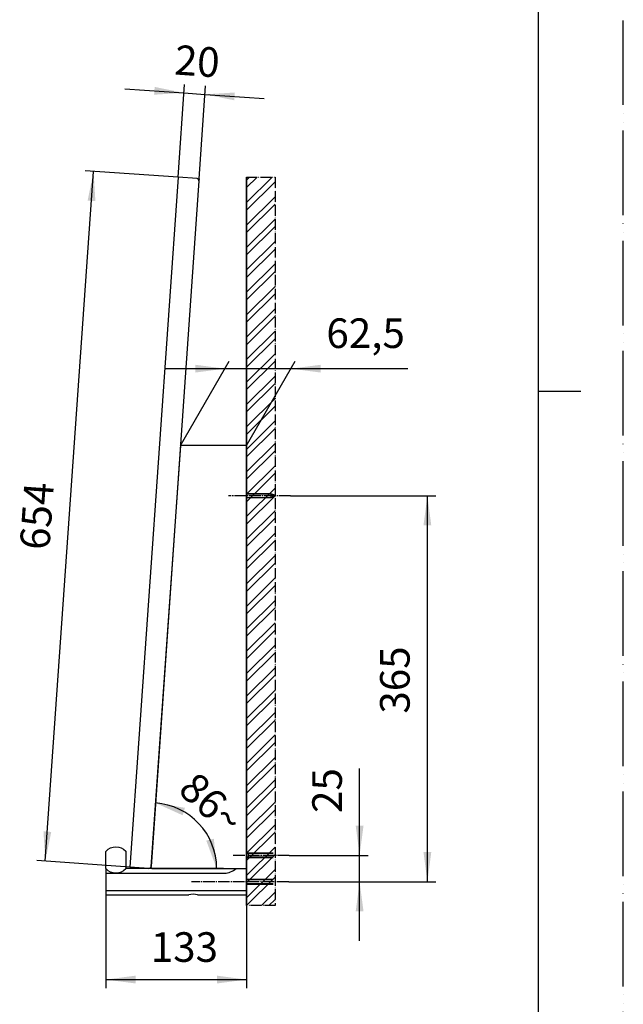
# Model space of a CAD drawing. Units: millimetres. Extents: x 0 to 1680, y 0 to 2376.
# Drawn here: x 1110 to 1680, y 608 to 1539 of the extents above; entities that cross this region are included whole.
import ezdxf

# ---------------------------------------------------------------- set-up
doc = ezdxf.new("R2010")
doc.units = ezdxf.units.MM
doc.linetypes.add('DASH_CENTER', pattern=[14, 11, -1, 1, -1])
doc.linetypes.add('PHANTOM', pattern=[13, 10, -1, 0, -1, 0, -1])
for name, color, linetype in [('1', 7, 'Continuous'), ('ZUWAKU', 7, 'Continuous'), ('ビス', 7, 'Continuous'), ('主線', 7, 'Continuous'), ('細線', 7, 'Continuous'), ('細線6', 7, 'Continuous')]:
    doc.layers.add(name, color=color, linetype=linetype)
doc.styles.add('CONVERTER_12', font='txt.shx', dxfattribs={"width": 0.9})
doc.dimstyles.new('ME10_DIM_10', dxfattribs={"dimtxt": 28, "dimasz": 28, "dimexe": 8, "dimexo": 0, "dimgap": 8, "dimtad": 1, "dimdsep": 46, "dimtxsty": 'CONVERTER_12', "dimsah": 1, "dimcen": 0.09, "dimclrd": 2, "dimclre": 2, "dimclrt": 7, "dimadec": 0, "dimazin": 0, "dimtfac": 1, "dimtdec": 4, "dimtix": 1, "dimtmove": 0, "dimatfit": 3, "dimfxl": 1, "dimtolj": 1, "dimtzin": 0, "dimarcsym": 0})
doc.dimstyles.new('ME10_DIM_11', dxfattribs={"dimtxt": 28, "dimasz": 28, "dimexe": 8, "dimexo": 0, "dimgap": 8, "dimtad": 1, "dimdsep": 46, "dimtxsty": 'CONVERTER_12', "dimsah": 1, "dimcen": 0.09, "dimclrd": 2, "dimclre": 2, "dimclrt": 7, "dimadec": 0, "dimazin": 0, "dimtfac": 1, "dimtdec": 4, "dimtix": 1, "dimtmove": 0, "dimatfit": 3, "dimfxl": 1, "dimtolj": 1, "dimtzin": 0, "dimarcsym": 0})
doc.dimstyles.new('ME10_DIM_12', dxfattribs={"dimtxt": 28, "dimasz": 28, "dimexe": 8, "dimexo": 0, "dimgap": 8, "dimtad": 1, "dimdsep": 46, "dimtxsty": 'CONVERTER_12', "dimsah": 1, "dimcen": 0.09, "dimclrd": 2, "dimclre": 2, "dimclrt": 7, "dimadec": 0, "dimazin": 0, "dimtfac": 1, "dimtdec": 4, "dimtix": 1, "dimtmove": 0, "dimatfit": 3, "dimfxl": 1, "dimtolj": 1, "dimtzin": 0, "dimarcsym": 0})
doc.dimstyles.new('ME10_DIM_13', dxfattribs={"dimtxt": 28, "dimasz": 28, "dimexe": 8, "dimexo": 0, "dimgap": 8, "dimtad": 1, "dimdsep": 46, "dimtxsty": 'CONVERTER_12', "dimsah": 1, "dimcen": 0.09, "dimclrd": 2, "dimclre": 2, "dimclrt": 7, "dimadec": 0, "dimazin": 0, "dimtfac": 1, "dimtdec": 4, "dimtix": 1, "dimtmove": 0, "dimatfit": 3, "dimfxl": 1, "dimtolj": 1, "dimtzin": 0, "dimarcsym": 0})
doc.dimstyles.new('ME10_DIM_17', dxfattribs={"dimtxt": 28, "dimasz": 28, "dimexe": 8, "dimexo": 0, "dimgap": 8, "dimtad": 1, "dimdsep": 46, "dimtxsty": 'CONVERTER_12', "dimsah": 1, "dimcen": 0.09, "dimclrd": 2, "dimclre": 2, "dimclrt": 7, "dimadec": 0, "dimazin": 0, "dimtfac": 1, "dimtdec": 4, "dimtix": 1, "dimtmove": 0, "dimatfit": 3, "dimfxl": 1, "dimtolj": 1, "dimtzin": 0, "dimarcsym": 0})
doc.dimstyles.new('ME10_DIM_19', dxfattribs={"dimtxt": 28, "dimasz": 28, "dimexe": 8, "dimexo": 0, "dimgap": 8, "dimtad": 1, "dimdsep": 46, "dimtxsty": 'CONVERTER_12', "dimsah": 1, "dimcen": 0.09, "dimclrd": 2, "dimclre": 2, "dimclrt": 7, "dimadec": 0, "dimazin": 0, "dimtfac": 1, "dimtdec": 4, "dimtix": 1, "dimtmove": 0, "dimatfit": 3, "dimfxl": 1, "dimtolj": 1, "dimtzin": 0, "dimarcsym": 0})
doc.dimstyles.new('ME10_DIM_20', dxfattribs={"dimtxt": 28, "dimasz": 28, "dimexe": 8, "dimexo": 0, "dimgap": 8, "dimtad": 1, "dimdsep": 46, "dimtxsty": 'CONVERTER_12', "dimsah": 1, "dimcen": 0.09, "dimse1": 1, "dimse2": 1, "dimclrd": 2, "dimclre": 2, "dimclrt": 7, "dimadec": 0, "dimazin": 0, "dimtfac": 1, "dimtdec": 4, "dimtix": 1, "dimtmove": 0, "dimatfit": 3, "dimfxl": 1, "dimtolj": 1, "dimtzin": 0, "dimarcsym": 0})

# ---------------------------------------------------------------- blocks, each defined once
blk = doc.blocks.new('開示A4')
at = {"layer": '1', "color": 4, "linetype": 'PHANTOM'}
blk.add_line((210, 0), (210, 297), dxfattribs=at)
at = {"layer": '1', "color": 7, "linetype": 'Continuous'}
for p, q in [((200, 148.5), (200, 287)), ((200, 10), (200, 148.5))]:
    blk.add_line(p, q, dxfattribs=at)
at = {"layer": '1', "color": 2, "linetype": 'Continuous'}
blk.add_line((200, 148.5), (205, 148.5), dxfattribs=at)
blk = doc.blocks.new('*D2')
at = {"layer": '1', "color": 2, "linetype": 'Continuous'}
for p, q in [((1261.51, 1136.65), (1307.53, 1216.36)), ((1324.04, 1136.65), (1370.06, 1216.36)), ((1247.53, 1209.43), (1303.53, 1209.43)), ((1303.53, 1209.43), (1366.06, 1209.43)), ((1366.06, 1209.43), (1476.39, 1209.43))]:
    blk.add_line(p, q, dxfattribs=at)
at = {"layer": '1', "color": 2}
for points in [[(1275.53, 1205.74), (1275.53, 1213.11), (1303.53, 1209.43)], [(1394.06, 1213.11), (1394.06, 1205.74), (1366.06, 1209.43)]]:
    blk.add_solid(points, dxfattribs=at)
at = {"layer": '1', "color": 7, "insert": (1399.39, 1220.23), "char_height": 28, "attachment_point": 7, "rotation": 0.00014, "line_spacing_factor": 0.60024, "style": 'CONVERTER_12'}
blk.add_mtext('62,5', dxfattribs=at)
blk = doc.blocks.new('*D3')
at = {"layer": '1', "color": 2, "linetype": 'Continuous'}
for p, q in [((1430.82, 749.15), (1430.82, 831.24)), ((1364.28, 749.15), (1438.82, 749.15)), ((1430.82, 724.15), (1430.82, 749.15)), ((1364, 724.15), (1438.82, 724.15)), ((1430.82, 668.15), (1430.82, 724.15))]:
    blk.add_line(p, q, dxfattribs=at)
at = {"layer": '1', "color": 2}
for points in [[(1427.13, 777.15), (1434.51, 777.15), (1430.82, 749.15)], [(1434.51, 696.15), (1427.13, 696.15), (1430.82, 724.15)]]:
    blk.add_solid(points, dxfattribs=at)
at = {"layer": '1', "color": 7, "insert": (1422.82, 789.24), "char_height": 28, "attachment_point": 7, "rotation": 90, "line_spacing_factor": 0.60024, "style": 'CONVERTER_12'}
blk.add_mtext('25', dxfattribs=at)
blk = doc.blocks.new('*D4')
at = {"layer": '1', "color": 2, "linetype": 'Continuous'}
for p, q in [((1365.53, 1089.15), (1502.87, 1089.15)), ((1494.87, 724.15), (1494.87, 1089.15)), ((1364, 724.15), (1502.87, 724.15))]:
    blk.add_line(p, q, dxfattribs=at)
at = {"layer": '1', "color": 2}
for points in [[(1498.55, 1061.15), (1491.18, 1061.15), (1494.87, 1089.15)], [(1491.18, 752.15), (1498.55, 752.15), (1494.87, 724.15)]]:
    blk.add_solid(points, dxfattribs=at)
at = {"layer": '1', "color": 7, "insert": (1486.87, 883.17), "char_height": 28, "attachment_point": 7, "rotation": 90, "line_spacing_factor": 0.60024, "style": 'CONVERTER_12'}
blk.add_mtext('365', dxfattribs=at)
blk = doc.blocks.new('*D5')
at = {"layer": '1', "color": 2, "linetype": 'Continuous'}
for p, q in [((1208.93, 1474.17), (1264.79, 1470.26)), ((1259.21, 1390.45), (1265.35, 1478.24)), ((1279.16, 1389.06), (1285.3, 1476.84)), ((1264.79, 1470.26), (1284.74, 1468.86)), ((1284.74, 1468.86), (1340.61, 1464.96))]:
    blk.add_line(p, q, dxfattribs=at)
at = {"layer": '1', "color": 2}
for points in [[(1236.6, 1468.54), (1237.12, 1475.89), (1264.79, 1470.26)], [(1312.93, 1470.59), (1312.42, 1463.23), (1284.74, 1468.86)]]:
    blk.add_solid(points, dxfattribs=at)
at = {"layer": '1', "color": 7, "insert": (1254.61, 1478.99), "char_height": 28, "attachment_point": 7, "rotation": 356, "line_spacing_factor": 0.60024, "style": 'CONVERTER_12'}
blk.add_mtext('20', dxfattribs=at)
blk = doc.blocks.new('*D9')
at = {"layer": '1', "color": 2, "linetype": 'Continuous'}
for p, q in [((1191.04, 712.15), (1191.04, 623.65)), ((1324.04, 701.65), (1324.04, 623.65)), ((1191.04, 631.65), (1324.04, 631.65))]:
    blk.add_line(p, q, dxfattribs=at)
at = {"layer": '1', "color": 2}
for points in [[(1219.04, 635.34), (1219.04, 627.97), (1191.04, 631.65)], [(1296.04, 627.97), (1296.04, 635.34), (1324.04, 631.65)]]:
    blk.add_solid(points, dxfattribs=at)
at = {"layer": '1', "color": 7, "insert": (1233.41, 639.65), "char_height": 28, "attachment_point": 7, "rotation": 0.00014, "line_spacing_factor": 0.60024, "style": 'CONVERTER_12'}
blk.add_mtext('133', dxfattribs=at)
blk = doc.blocks.new('*D11')
at = {"layer": '1', "color": 2, "linetype": 'Continuous'}
for p, q in [((1133.79, 743.63), (1179.41, 1396.03)), ((1259.21, 1390.45), (1171.43, 1396.59)), ((1213.59, 738.05), (1125.81, 744.19))]:
    blk.add_line(p, q, dxfattribs=at)
at = {"layer": '1', "color": 2}
for points in [[(1181.13, 1367.85), (1173.78, 1368.36), (1179.41, 1396.03)], [(1132.06, 771.82), (1139.42, 771.3), (1133.79, 743.63)]]:
    blk.add_solid(points, dxfattribs=at)
at = {"layer": '1', "color": 7, "insert": (1146.26, 1036.74), "char_height": 28, "attachment_point": 7, "rotation": 86, "line_spacing_factor": 0.60024, "style": 'CONVERTER_12'}
blk.add_mtext('654', dxfattribs=at)
blk = doc.blocks.new('*D12')
at = {"layer": '1', "color": 2, "linetype": 'Continuous'}
blk.add_arc((1233.54, 736.65), 62.19, 360, 86, dxfattribs=at)
at = {"layer": '1', "color": 2}
for points in [[(1265.74, 794.08), (1263.6, 787.03), (1237.88, 798.7)], [(1285.89, 763.12), (1293.08, 764.77), (1295.74, 736.65)]]:
    blk.add_solid(points, dxfattribs=at)
at = {"layer": '1', "color": 7, "insert": (1258.03, 809.29), "char_height": 28, "attachment_point": 7, "rotation": 317.67815, "line_spacing_factor": 0.60024, "style": 'CONVERTER_12'}
blk.add_mtext('86{\\Fgdt;~}', dxfattribs=at)

msp = doc.modelspace()

# ---------------------------------------------------------------- hatches: boundary and pattern name
at = {"layer": '1', "linetype": 'Continuous'}
h = msp.add_hatch(dxfattribs=at)
h.set_pattern_fill('CUSTOM16', color=4, scale=5, angle=45, pattern_type=2)
h.set_pattern_definition([(45, (0, 0), (-21.2132, 2e-15), []), (45, (3.536, -3.536), (-21.2132, 2e-15), [])])
h.paths.add_polyline_path([(1350.867, 701.652), (1324.043, 701.652), (1324.043, 1390.454), (1350.867, 1390.454)])

# ---------------------------------------------------------------- linework, layer by layer
at = {"layer": '1', "color": 5, "linetype": 'PHANTOM'}
for p, q in [((1277.168, 1389.199), (1279.163, 1389.059)), ((1279.163, 1389.059), (1279.024, 1387.064))]:
    msp.add_line(p, q, dxfattribs=at)
at = {"layer": '1', "color": 4, "linetype": 'PHANTOM'}
for p, q in [((1324.043, 1390.454), (1350.867, 1390.454)), ((1350.867, 1390.454), (1350.867, 701.652)), ((1350.867, 701.652), (1324.043, 701.652))]:
    msp.add_line(p, q, dxfattribs=at)
at = {"layer": '1', "color": 2, "linetype": 'Continuous'}
msp.add_line((1324.043, 701.652), (1324.043, 1390.454), dxfattribs=at)
at = {"layer": '1', "color": 2, "linetype": 'DASH_CENTER'}
for p, q in [((1365.528, 1089.152), (1306.883, 1089.152)), ((1364.279, 749.149), (1310.631, 749.149))]:
    msp.add_line(p, q, dxfattribs=at)
at = {"layer": 'ZUWAKU', "color": 7, "linetype": 'Continuous'}
for p, q in [((1191.043, 732.276), (1303.043, 732.276)), ((1191.043, 716.028), (1324.043, 716.028))]:
    msp.add_line(p, q, dxfattribs=at)
msp.add_arc((1303.043, 748.276), 16, 270, 313.406026, dxfattribs=at)
at = {"layer": 'ビス', "color": 2, "linetype": 'DASH_CENTER'}
msp.add_line((1364, 724.152), (1271.944, 724.152), dxfattribs=at)
at = {"layer": '主線', "color": 7, "linetype": 'Continuous'}
for p, q in [((1259.212, 1390.454), (1213.591, 738.048)), ((1277.168, 1389.199), (1259.212, 1390.454)), ((1279.024, 1387.064), (1233.682, 738.648)), ((1324.043, 751.152), (1324.043, 761.652)), ((1324.043, 747.152), (1324.043, 751.152)), ((1324.043, 711.652), (1324.043, 747.152)), ((1191.043, 736.152), (1191.043, 712.152)), ((1302.043, 736.652), (1209.969, 736.652)), ((1231.548, 736.792), (1213.591, 738.048)), ((1235.151, 736.652), (1299.043, 736.652)), ((1191.543, 711.652), (1269.443, 711.652)), ((1277.643, 711.652), (1324.043, 711.652))]:
    msp.add_line(p, q, dxfattribs=at)
for points in [[(1233.655, 738.257, 0.4348124), (1235.151, 736.652), (1324.043, 736.652), (1324.043, 1136.652), (1261.513, 1136.652), (1233.655, 738.257)], [(1210.043, 752.522), (1210.043, 737.031, -0.1868857), (1209.782, 736.357, -0.441651), (1191.304, 736.357, -0.1868857), (1191.043, 737.031), (1191.043, 752.522, -0.1868857), (1191.304, 753.196, -0.441651), (1209.782, 753.196, -0.1868857), (1210.043, 752.522)]]:
    msp.add_lwpolyline(points, format="xyb", close=True, dxfattribs=at)
for centre, radius, start, end in [((1277.029, 1387.204), 2, 356, 86), ((1191.543, 736.152), 0.5, 134.783929, 180), ((1231.687, 738.787), 2, 266, 356), ((1191.543, 712.152), 0.5, 180, 270)]:
    msp.add_arc(centre, radius, start, end, dxfattribs=at)
at = {"layer": '細線', "color": 2, "linetype": 'Continuous'}
for p, q in [((1346.923, 1090.802), (1324.043, 1090.802)), ((1346.923, 1090.802), (1350.544, 1089.652)), ((1324.31, 1087.502), (1346.923, 1087.502)), ((1350.544, 1088.652), (1346.923, 1087.502)), ((1349.044, 750.802), (1324.194, 750.802)), ((1349.044, 747.502), (1324.194, 747.502)), ((1324.043, 726.215), (1349.044, 726.215)), ((1349.044, 721.652), (1324.043, 721.652))]:
    msp.add_line(p, q, dxfattribs=at)
at = {"layer": '細線', "color": 7, "linetype": 'Continuous'}
for p, q in [((1346.923, 1091.152), (1324.044, 1091.152)), ((1346.923, 1091.152), (1346.923, 1087.152)), ((1350.544, 1089.652), (1346.923, 1091.152)), ((1350.544, 1088.652), (1350.544, 1089.652)), ((1346.923, 1087.152), (1324.044, 1087.152)), ((1350.544, 1088.652), (1346.923, 1087.152)), ((1349.044, 751.152), (1324.043, 751.152)), ((1324.043, 747.152), (1349.044, 747.152)), ((1325.76, 747.152), (1325.76, 751.152)), ((1324.043, 726.652), (1349.044, 726.652)), ((1349.044, 722.09), (1324.043, 722.09))]:
    msp.add_line(p, q, dxfattribs=at)
for points, knots in [([(1324.043, 725.385), (1324.043, 725.585), (1324.043, 725.983), (1324.043, 726.569), (1324.043, 727.142), (1324.043, 727.684), (1324.043, 728.209), (1324.043, 728.693), (1324.043, 729.154), (1324.043, 729.563), (1324.043, 729.945), (1324.043, 730.272), (1324.043, 730.566), (1324.043, 730.788), (1324.043, 730.975), (1324.043, 731.119), (1324.043, 731.193), (1324.043, 731.272), (1324.043, 731.193), (1324.043, 731.119), (1324.043, 730.975), (1324.043, 730.788), (1324.043, 730.566), (1324.043, 730.272), (1324.043, 729.945), (1324.043, 729.563), (1324.043, 729.154), (1324.043, 728.693), (1324.043, 728.209), (1324.043, 727.684), (1324.043, 727.142), (1324.043, 726.569), (1324.043, 725.983), (1324.043, 725.379), (1324.043, 724.769), (1324.043, 724.152), (1324.043, 723.536), (1324.043, 722.926), (1324.043, 722.322), (1324.043, 721.736), (1324.043, 721.163), (1324.043, 720.621), (1324.043, 720.096), (1324.043, 719.611), (1324.043, 719.151), (1324.043, 718.742), (1324.043, 718.36), (1324.043, 718.032), (1324.043, 717.739), (1324.043, 717.516), (1324.043, 717.33), (1324.043, 717.186), (1324.043, 717.111), (1324.043, 717.033), (1324.043, 717.111), (1324.043, 717.186), (1324.043, 717.33), (1324.043, 717.516), (1324.043, 717.739), (1324.043, 718.032), (1324.043, 718.36), (1324.043, 718.742), (1324.043, 719.151), (1324.043, 719.611), (1324.043, 720.096), (1324.043, 720.621), (1324.043, 721.163), (1324.043, 721.736), (1324.043, 722.322), (1324.043, 722.926), (1324.043, 723.536), (1324.043, 724.152), (1324.043, 724.769), (1324.043, 725.18), (1324.043, 725.385)], [0, 0, 0, 0, 0.5976702, 1.1954409, 1.7564377, 2.3170979, 2.8234514, 3.33089, 3.7700909, 4.2060135, 4.5564111, 4.9158783, 5.1883784, 5.4389155, 5.5783045, 5.759233, 5.8319101, 5.8670979, 5.9022858, 5.9749629, 6.1558914, 6.2952803, 6.5458175, 6.8183176, 7.1777848, 7.5281824, 7.9641049, 8.4033059, 8.9107445, 9.4170979, 9.9777581, 10.5387549, 11.1365256, 11.7341958, 12.3506294, 12.9670979, 13.5835664, 14.2, 14.7976702, 15.3954409, 15.9564377, 16.5170979, 17.0234513, 17.5308899, 17.9700909, 18.4060135, 18.7564111, 19.1158783, 19.3883784, 19.6389155, 19.7783044, 19.959233, 20.0319101, 20.0670979, 20.1022858, 20.1749629, 20.3558914, 20.4952803, 20.7458174, 21.0183175, 21.3777847, 21.7281824, 22.1641049, 22.6033059, 23.1107445, 23.6170979, 24.1777581, 24.7387549, 25.3365256, 25.9341958, 26.5506294, 27.1670979, 27.7835664, 28.4, 28.4, 28.4, 28.4]), ([(1324.043, 725.368), (1324.043, 725.564), (1324.043, 725.957), (1324.043, 726.535), (1324.043, 727.1), (1324.043, 727.635), (1324.043, 728.152), (1324.043, 728.63), (1324.043, 729.084), (1324.043, 729.487), (1324.043, 729.863), (1324.043, 730.186), (1324.043, 730.476), (1324.043, 730.695), (1324.043, 730.879), (1324.043, 731.021), (1324.043, 731.094), (1324.043, 731.171), (1324.043, 731.094), (1324.043, 731.021), (1324.043, 730.879), (1324.043, 730.695), (1324.043, 730.476), (1324.043, 730.186), (1324.043, 729.863), (1324.043, 729.487), (1324.043, 729.084), (1324.043, 728.63), (1324.043, 728.152), (1324.043, 727.635), (1324.043, 727.1), (1324.043, 726.535), (1324.043, 725.957), (1324.043, 725.362), (1324.043, 724.76), (1324.043, 724.152), (1324.043, 723.545), (1324.043, 722.943), (1324.043, 722.348), (1324.043, 721.77), (1324.043, 721.205), (1324.043, 720.67), (1324.043, 720.153), (1324.043, 719.675), (1324.043, 719.221), (1324.043, 718.818), (1324.043, 718.442), (1324.043, 718.119), (1324.043, 717.829), (1324.043, 717.61), (1324.043, 717.426), (1324.043, 717.284), (1324.043, 717.211), (1324.043, 717.133), (1324.043, 717.211), (1324.043, 717.284), (1324.043, 717.426), (1324.043, 717.61), (1324.043, 717.829), (1324.043, 718.119), (1324.043, 718.442), (1324.043, 718.818), (1324.043, 719.221), (1324.043, 719.675), (1324.043, 720.153), (1324.043, 720.67), (1324.043, 721.205), (1324.043, 721.77), (1324.043, 722.348), (1324.043, 722.943), (1324.043, 723.545), (1324.043, 724.152), (1324.043, 724.76), (1324.043, 725.165), (1324.043, 725.368)], [0, 0, 0, 0, 0.5892524, 1.1786037, 1.7316992, 2.2844627, 2.7836844, 3.283976, 3.716991, 4.1467738, 4.4922363, 4.8466406, 5.1153026, 5.3623111, 5.4997368, 5.678117, 5.7497705, 5.7844627, 5.819155, 5.8908085, 6.0691887, 6.2066144, 6.4536228, 6.7222849, 7.0766892, 7.4221516, 7.8519344, 8.2849495, 8.7852411, 9.2844627, 9.8372263, 10.3903217, 10.9796731, 11.5689255, 12.1766769, 12.7844627, 13.3922485, 14, 14.5892523, 15.1786037, 15.7316991, 16.2844627, 16.7836844, 17.283976, 17.716991, 18.1467738, 18.4922363, 18.8466406, 19.1153026, 19.3623111, 19.4997368, 19.678117, 19.7497705, 19.7844627, 19.819155, 19.8908085, 20.0691887, 20.2066144, 20.4536228, 20.7222849, 21.0766892, 21.4221516, 21.8519344, 22.2849495, 22.785241, 23.2844627, 23.8372263, 24.3903217, 24.9796731, 25.5689255, 26.1766769, 26.7844627, 27.3922485, 28, 28, 28, 28])]:
    msp.add_open_spline(points, degree=3, knots=knots, dxfattribs=at)
at = {"layer": '細線6', "color": 2, "linetype": 'Continuous'}
msp.add_line((1324.043, 1390.454), (1324.043, 701.652), dxfattribs=at)
at = {"layer": '細線6', "color": 7, "linetype": 'Continuous'}
msp.add_arc((1273.543, 699.844), 12.5, 70.852571, 109.147429, dxfattribs=at)

# ---------------------------------------------------------------- block references
at = {"layer": '1', "xscale": 8, "yscale": 8, "zscale": 8}
msp.add_blockref('開示A4', (0, 0), dxfattribs=at)

# ---------------------------------------------------------------- dimensions: what is measured, and where the dimension line sits
at = {"layer": '1'}
for p1, p2, dimstyle, picture, middle, turn in [((1279.163, 1389.059), (1259.212, 1390.454), 'ME10_DIM_13', '*D5', (1276.54, 1491.492), -4), ((1259.212, 1390.454), (1213.591, 738.048), 'ME10_DIM_19', '*D11', (1134.641, 1071.233), 86)]:
    dim = msp.add_aligned_dim(p1=p1, p2=p2, distance=-80, dimstyle=dimstyle, dxfattribs=at)
    dim.commit()
    dim.dimension.update_dxf_attribs({"geometry": picture, "text_midpoint": middle, "text_rotation": turn})
dim = msp.add_aligned_dim(p1=(1324.043, 1136.652), p2=(1261.513, 1136.652), distance=-72.775, text='62,5', dimstyle='ME10_DIM_10', dxfattribs=at)
dim.commit()
dim.dimension.update_dxf_attribs({"geometry": '*D2', "text_midpoint": (1437.89, 1232.828), "oblique_angle": 60, "text_rotation": 0.000139})
for base, p1, dimstyle, picture, middle in [((1494.867, 724.152), (1365.528, 1089.152), 'ME10_DIM_12', '*D4', (1472.867, 916.766)), ((1430.819, 724.152), (1364.279, 749.149), 'ME10_DIM_11', '*D3', (1408.819, 810.238))]:
    dim = msp.add_linear_dim(base=base, p1=p1, p2=(1364, 724.152), angle=90, dimstyle=dimstyle, dxfattribs=at)
    dim.commit()
    dim.dimension.update_dxf_attribs({"geometry": picture, "text_midpoint": middle, "text_rotation": 90})
dim = msp.add_angular_dim_3p(base=(1279.029, 779.069), center=(1233.543, 736.652), p1=(1239.762, 736.652), p2=(1237.881, 798.696), dimstyle='ME10_DIM_20', dxfattribs=at)
dim.commit()
dim.dimension.update_dxf_attribs({"geometry": '*D12', "text_midpoint": (1290.231, 798.904)})
dim = msp.add_linear_dim(base=(1191.043, 631.652), p1=(1324.043, 701.652), p2=(1191.043, 712.152), dimstyle='ME10_DIM_17', dxfattribs=at)
dim.commit()
dim.dimension.update_dxf_attribs({"geometry": '*D9', "text_midpoint": (1262.813, 653.652), "text_rotation": 0.000139})

doc.saveas('drawing.dxf')
